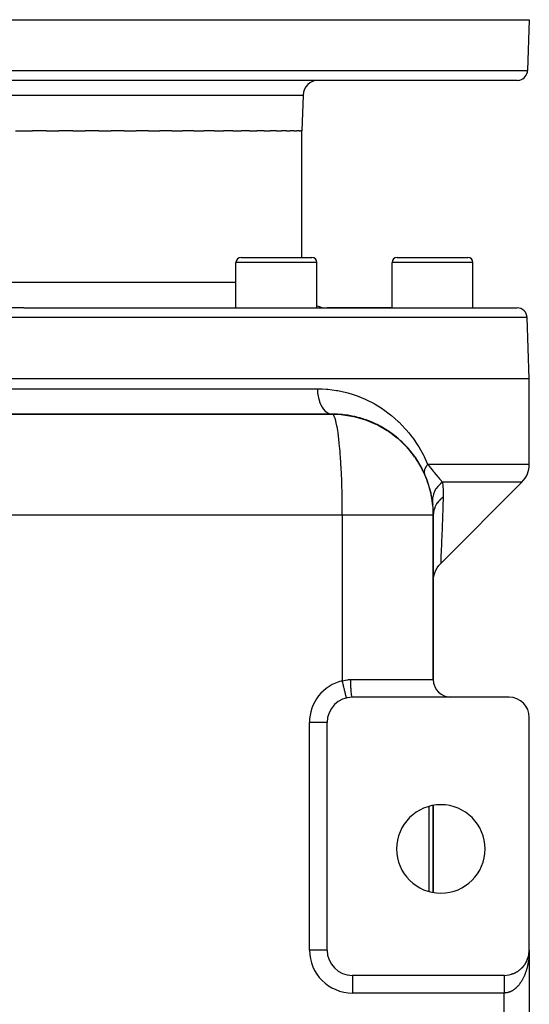
# Model space of a CAD drawing. Extents: x 24 to 1312, y -841 to 283.
# Drawn here: x 546 to 647, y 88 to 283 of the extents above; entities that cross this region are included whole.
import ezdxf

# ---------------------------------------------------------------- set-up
doc = ezdxf.new("R2010")
doc.units = 0
doc.linetypes.add('DASHED', pattern=[11.05, 8.7, -2.35])
doc.layers.get('0').update_dxf_attribs({"linetype": 'CONTINUOUS'})
doc.layers.add('NEVIDI', color=4, linetype='DASHED')

msp = doc.modelspace()

# ---------------------------------------------------------------- linework, layer by layer
at = {"color": 2}
for p, q in [((447, 283), (647, 283)), ((647, 283), (646.648355, 272.930201)), ((647, 283), (646.648355, 272.930201)), ((644.649573, 271), (449.350427, 271)), ((602.248102, 268.104698), (602, 261)), ((602.248102, 268.104698), (602, 261)), ((545.330072, 261), (547, 261)), ((547, 261), (548.66999, 261)), ((551.41049, 261), (548.66999, 261)), ((551.41049, 261), (553.943906, 261)), ((556.659171, 261), (553.943906, 261)), ((556.659171, 261), (559.15385, 261)), ((561.818986, 261), (559.15385, 261)), ((561.818986, 261), (564.251514, 261)), ((566.842195, 261), (564.251514, 261)), ((566.842195, 261), (569.18966, 261)), ((571.682158, 261), (569.18966, 261)), ((571.682158, 261), (573.922634, 261)), ((576.29439, 261), (573.922634, 261)), ((576.29439, 261), (578.406494, 261)), ((580.635823, 261), (578.406494, 261)), ((580.635823, 261), (582.599839, 261)), ((584.666495, 261), (582.599839, 261)), ((584.666495, 261), (586.463831, 261)), ((588.349351, 261), (586.463831, 261)), ((588.349351, 261), (589.962587, 261)), ((591.649579, 261), (589.962587, 261)), ((591.649579, 261), (593.063719, 261)), ((594.537996, 261), (593.063719, 261)), ((594.537996, 261), (595.73855, 261)), ((596.986653, 261), (595.73855, 261)), ((596.986653, 261), (597.962278, 261)), ((598.97315, 261), (597.962278, 261)), ((598.97315, 261), (599.714297, 261)), ((600.479696, 261), (599.714297, 261)), ((600.479696, 261), (600.978295, 261)), ((601.491467, 261), (600.978295, 261)), ((601.491467, 261), (601.742575, 261)), ((602, 261), (601.742575, 261)), ((602, 236), (602, 261)), ((589.961746, 236), (603.961746, 236)), ((620.839804, 236), (634.839804, 236)), ((588.961746, 226), (588.961746, 235)), ((588.961746, 226), (588.961746, 235)), ((604.961746, 226), (604.961746, 235)), ((604.961746, 226), (604.961746, 235)), ((619.839804, 226), (619.839804, 235)), ((619.839804, 226), (619.839804, 235)), ((635.839804, 226), (635.839804, 235)), ((635.839804, 226), (635.839804, 235)), ((547, 226), (449.420268, 226)), ((547, 226), (644.579732, 226)), ((619.839804, 226), (607, 226)), ((647, 212), (646.578513, 224.069799)), ((547, 212), (447, 212)), ((647, 212), (547, 212)), ((647, 195.071068), (647, 212)), ((608, 205), (486, 205)), ((486, 205), (608, 205)), ((608, 205), (609.798674, 204.90627)), ((609.798674, 204.90627), (609.85909, 204.903005)), ((609.85909, 204.903005), (609.91947, 204.899331)), ((609.91947, 204.899331), (609.979811, 204.895249)), ((609.979811, 204.895249), (610.040112, 204.890759)), ((610.040112, 204.890759), (610.100373, 204.885861)), ((610.040112, 204.890759), (612.067412, 204.561694)), ((610.100373, 204.885861), (610.160591, 204.880556)), ((610.100373, 204.885861), (612.185104, 204.542553)), ((610.160591, 204.880556), (610.220765, 204.874843)), ((610.160591, 204.880556), (611.803214, 204.605442)), ((610.220765, 204.874843), (610.280894, 204.868722)), ((610.220765, 204.874843), (611.681975, 204.625407)), ((610.280894, 204.868722), (610.340976, 204.862194)), ((610.280894, 204.868722), (611.588025, 204.640879)), ((610.340976, 204.862194), (610.401011, 204.855258)), ((610.340976, 204.862194), (611.514971, 204.652909)), ((610.401011, 204.855258), (610.437184, 204.850879)), ((610.401011, 204.855258), (611.458269, 204.662247)), ((611.86869, 204.593534), (611.972678, 204.575783)), ((612.067412, 204.561694), (612.185104, 204.542553)), ((612.185104, 204.542553), (612.302463, 204.521826)), ((612.302463, 204.521826), (612.419476, 204.499512)), ((612.302463, 204.521826), (614.406645, 203.922716)), ((612.419476, 204.499512), (612.536135, 204.475616)), ((612.419476, 204.499512), (614.573955, 203.874328)), ((612.536135, 204.475616), (612.652429, 204.450138)), ((612.536135, 204.475616), (614.156523, 203.995457)), ((612.652429, 204.450138), (612.768347, 204.423081)), ((612.652429, 204.450138), (613.974945, 204.049263)), ((612.768347, 204.423081), (612.837863, 204.406053)), ((612.768347, 204.423081), (613.914632, 204.067135)), ((614.406645, 203.922716), (614.573955, 203.874328)), ((614.573955, 203.874328), (614.740091, 203.822533)), ((614.573955, 203.874328), (616.661663, 202.999681)), ((614.740091, 203.822533), (614.905022, 203.767343)), ((614.740091, 203.822533), (616.867111, 202.912535)), ((614.905022, 203.767343), (615.068714, 203.708768)), ((614.905022, 203.767343), (616.456609, 203.088159)), ((615.068714, 203.708768), (615.166651, 203.671877)), ((615.068714, 203.708768), (616.357945, 203.13037)), ((616.616538, 203.018152), (616.633976, 203.010519)), ((616.661663, 202.999681), (616.867111, 202.912535)), ((616.867111, 202.912535), (617.069789, 202.819749)), ((616.867111, 202.912535), (618.891359, 201.749653)), ((617.069789, 202.819749), (617.269627, 202.721355)), ((617.069789, 202.819749), (618.859172, 201.767698)), ((617.269627, 202.721355), (617.388539, 202.659426)), ((617.269627, 202.721355), (618.542389, 201.953948)), ((618.891359, 201.749653), (619.118195, 201.615408)), ((619.118195, 201.615408), (619.339726, 201.473197)), ((619.118195, 201.615408), (621.022097, 200.164414)), ((619.339726, 201.473197), (619.470385, 201.383839)), ((619.339726, 201.473197), (620.67048, 200.432387)), ((621.022097, 200.164414), (621.249072, 199.979859)), ((621.022097, 200.164414), (622.75354, 198.478936)), ((621.249072, 199.979859), (621.381413, 199.86397)), ((621.249072, 199.979859), (622.63133, 198.597901)), ((622.75354, 198.478936), (622.969351, 198.259954)), ((622.75354, 198.478936), (624.284417, 196.573633)), ((622.969351, 198.259954), (623.092936, 198.12262)), ((622.969351, 198.259954), (624.474003, 196.335096)), ((624.284417, 196.573633), (624.474003, 196.335096)), ((624.474003, 196.335096), (624.579521, 196.185681)), ((624.474003, 196.335096), (625.738344, 194.23008)), ((625.738344, 194.23008), (625.819044, 194.081938)), ((625.738344, 194.23008), (626.739823, 191.973385)), ((626.739823, 191.973385), (626.792948, 191.842875)), ((626.739823, 191.973385), (627.458647, 189.597903)), ((645.535534, 191.535534), (629.464478, 175.46448)), ((627.458647, 189.597903), (627.486753, 189.501827)), ((627.458647, 189.597903), (627.878984, 187.141458)), ((627.878984, 187.141458), (627.890097, 187.093806)), ((628, 152.5), (628, 185)), ((628, 185), (628, 152.5)), ((629.110229, 175.072316), (629.464563, 175.466364)), ((629.464563, 175.466364), (629.464488, 175.464666)), ((628.121285, 173.025364), (628.278577, 173.576384)), ((628.278577, 173.576384), (628.497876, 174.10579)), ((628.497876, 174.10579), (628.776303, 174.606634)), ((628.776303, 174.606634), (629.110229, 175.072316)), ((628, 171.930865), (628.028099, 172.459963)), ((628.028099, 172.459963), (628.121285, 173.025364)), ((610.823529, 148.859621), (610.823027, 148.861697)), ((643, 149), (612, 149)), ((647, 99), (647, 145)), ((607, 144), (606.997864, 144)), ((607, 99), (607, 144)), ((628, 110.389249), (628, 127.610753)), ((628, 127.610753), (628, 110.389249)), ((646.696418, 97.28429), (646.731273, 97.382528)), ((646.737041, 97.39986), (646.731273, 97.382528)), ((646.76238, 97.476932), (646.793772, 97.578535)), ((646.798253, 97.594024), (646.793772, 97.578535)), ((646.820418, 97.672006), (646.848186, 97.776997)), ((646.851511, 97.790519), (646.848186, 97.776997)), ((646.870503, 97.869423), (646.894403, 97.977576)), ((646.894403, 97.977576), (646.890716, 97.958519)), ((646.894403, 97.977576), (646.929939, 98.164504)), ((646.896741, 97.989094), (646.894403, 97.977576)), ((646.912499, 98.068681), (646.932317, 98.179928)), ((646.932317, 98.179928), (646.929939, 98.164504)), ((646.932317, 98.179928), (646.960524, 98.372028)), ((646.933828, 98.189234), (646.932317, 98.179928)), ((646.946307, 98.269217), (646.954268, 98.327767)), ((646.960524, 98.372028), (646.959254, 98.360346)), ((646.960524, 98.372028), (646.978803, 98.544129)), ((646.961872, 98.383702), (646.960524, 98.372028)), ((646.961872, 98.383702), (646.978609, 98.544126)), ((646.962734, 98.390679), (646.961872, 98.383702)), ((646.971958, 98.471197), (646.978839, 98.54413)), ((646.979456, 98.550268), (646.981857, 98.572874)), ((646.97949, 98.551033), (646.983029, 98.588541)), ((646.979616, 98.553783), (646.982425, 98.580709)), ((646.981857, 98.572874), (646.981324, 98.565036)), ((646.981857, 98.572874), (646.993161, 98.748695)), ((646.982425, 98.580709), (646.981857, 98.572874)), ((646.982425, 98.580709), (646.992881, 98.745619)), ((646.983029, 98.588541), (646.982425, 98.580709)), ((646.983029, 98.588541), (646.992688, 98.743471)), ((646.98343, 98.593277), (646.983029, 98.588541)), ((646.989363, 98.674027), (646.99403, 98.761751)), ((646.994874, 98.766565), (646.994785, 98.762631)), ((646.994972, 98.770499), (646.994874, 98.766565)), ((646.99508, 98.774432), (646.994972, 98.770499)), ((646.995196, 98.778364), (646.99508, 98.774432)), ((646.995321, 98.782297), (646.995196, 98.778364)), ((646.995456, 98.786229), (646.995321, 98.782297)), ((646.995599, 98.790161), (646.995456, 98.786229)), ((646.995751, 98.794092), (646.995599, 98.790161)), ((646.995858, 98.796514), (646.995751, 98.794092)), ((647, 99), (647, 98.862171)), ((647, 99), (647, -11)), ((647, 99), (647, -11)), ((647, 98.862171), (647, 99)), ((645.490167, 95.419674), (645.552652, 95.480761)), ((645.57673, 95.506148), (645.552652, 95.480761)), ((645.633013, 95.56471), (645.69345, 95.628923)), ((645.715996, 95.654649), (645.69345, 95.628923)), ((645.769736, 95.715325), (645.828198, 95.782855)), ((645.849101, 95.808696), (645.828198, 95.782855)), ((645.900437, 95.871647), (645.956652, 95.942294)), ((645.975825, 95.968034), (645.956652, 95.942294)), ((646.02456, 96.033029), (646.078569, 96.106981)), ((646.095999, 96.132459), (646.078569, 96.106981)), ((646.141864, 96.199114), (646.193707, 96.276652)), ((646.209297, 96.301516), (646.193707, 96.276652)), ((646.252528, 96.37017), (646.301848, 96.451021)), ((646.315659, 96.475107), (646.301848, 96.451021)), ((646.356092, 96.545522), (646.402809, 96.62978)), ((646.414866, 96.652884), (646.402809, 96.62978)), ((646.457982, 96.736018), (646.496408, 96.812621)), ((646.506754, 96.834551), (646.496408, 96.812621)), ((646.541342, 96.908061), (646.582465, 96.999236)), ((646.59117, 97.019809), (646.582465, 96.999236)), ((646.622716, 97.094615), (646.6608, 97.189315)), ((646.667975, 97.208349), (646.6608, 97.189315)), ((642, 94), (612, 94)), ((643.518126, 94.236042), (643.494571, 94.227425)), ((643.595233, 94.261305), (643.685364, 94.291441)), ((643.710776, 94.301783), (643.685364, 94.291441)), ((643.786523, 94.33006), (643.873689, 94.36319)), ((643.900576, 94.375304), (643.873689, 94.36319)), ((643.975244, 94.406699), (644.059236, 94.442594)), ((644.087265, 94.456507), (644.059236, 94.442594)), ((644.160774, 94.491003), (644.24169, 94.529553)), ((644.264411, 94.54193), (644.24169, 94.529553)), ((644.342346, 94.582601), (644.420736, 94.623959)), ((644.449957, 94.641364), (644.420736, 94.623959)), ((644.520271, 94.68164), (644.596059, 94.725686)), ((644.62536, 94.744711), (644.596059, 94.725686)), ((644.69398, 94.787819), (644.767349, 94.834589)), ((644.796443, 94.855135), (644.767349, 94.834589)), ((644.863128, 94.900915), (644.934293, 94.950517)), ((644.962824, 94.972386), (644.934293, 94.950517)), ((645.027661, 95.020896), (645.09659, 95.07329)), ((645.124327, 95.096337), (645.09659, 95.07329)), ((645.187337, 95.147614), (645.253941, 95.202727)), ((645.280649, 95.22676), (645.253941, 95.202727)), ((645.341422, 95.28047), (645.406056, 95.338622)), ((645.431534, 95.363439), (645.406056, 95.338622))]:
    msp.add_line(p, q, dxfattribs=at)
for centre, radius, start, end in [((644.649573, 273), 2, 284.666667, 358), ((605.246274, 268), 3, 90, 178), ((644.649573, 273), 2, 270, 284.615385), ((589.961746, 235), 1, 90, 180), ((603.961746, 235), 1, 0, 90), ((620.839804, 235), 1, 90, 180), ((634.839804, 235), 1, 0, 90), ((607, 231), 5, 245.885888, 270), ((644.579732, 224), 2, 2, 90), ((608, 185), 20, 84.149712, 90), ((608, 185), 20, 78.787858, 83.000562), ((608, 185), 20, 76.095652, 82.73423), ((608, 185), 20, 76.572746, 77.538742), ((608, 185), 20, 71.789865, 76.571984), ((608, 185), 20, 71.805024, 74.441658), ((608, 185), 20, 69.848404, 71.804329), ((608, 185), 20, 64.790597, 70.307921), ((608, 185), 20, 68.728551, 68.968052), ((608, 185), 20, 65.558789, 68.384151), ((608, 185), 20, 57.805736, 65.501816), ((608, 185), 20, 57.79138, 63.077019), ((608, 185), 20, 55.512799, 57.804478), ((608, 185), 20, 50.791735, 55.84623), ((608, 185), 20, 55.285556, 55.364747), ((608, 185), 20, 51.702321, 54.568672), ((608, 185), 20, 41.219078, 51.606151), ((608, 185), 20, 43.792822, 48.615461), ((608, 185), 20, 36.792994, 41.384427), ((608, 185), 20, 37.558585, 40.702535), ((608, 185), 20, 34.649703, 37.47064), ((608, 185), 20, 31.867005, 34.490004), ((608, 185), 20, 0, 34.153837), ((608, 185), 20, 23.756011, 31.16218), ((642, 195.071068), 5, 315, 360), ((612, 144), 5, 90, 180), ((614, 144), 5, 95.165155, 95.231092), ((624, 153), 4, 274.850755, 275.23031), ((643, 145), 4, 0, 90), ((629.5, 119), 8.75, 0, 180), ((629.5, 119), 8.75, 180, 360), ((612, 99), 5, 180, 270), ((642, 99), 5, 270, 360)]:
    msp.add_arc(centre, radius, start, end, dxfattribs=at)
at = {"layer": 'NEVIDI', "color": 7, "linetype": 'CONTINUOUS'}
for p, q in [((447.351645, 272.930201), (646.648355, 272.930201)), ((491.751898, 268.104698), (602.248102, 268.104698)), ((604.961746, 235), (588.961746, 235)), ((635.839804, 235), (619.839804, 235)), ((547, 231), (505.038254, 231)), ((588.961746, 231), (547, 231)), ((547, 224.069799), (447.421487, 224.069799)), ((646.578513, 224.069799), (547, 224.069799)), ((488.904762, 210), (547, 210)), ((547, 210), (605.095238, 210)), ((605.095238, 210), (605.984979, 209.982612)), ((605.095238, 210), (605.09525, 209.985596)), ((605.09525, 209.985596), (605.114933, 209.418739)), ((605.114933, 209.418739), (605.121375, 209.330766)), ((605.121375, 209.330766), (605.122323, 209.318788)), ((605.122323, 209.318788), (605.185755, 208.761531)), ((605.185755, 208.761531), (605.199316, 208.673575)), ((605.199316, 208.673575), (605.200827, 208.664158)), ((605.200827, 208.664158), (605.306826, 208.126649)), ((605.984979, 209.982612), (606.847805, 209.932285)), ((606.847805, 209.932285), (607.110232, 209.910411)), ((607.110232, 209.910411), (608.859508, 209.68563)), ((608.859508, 209.68563), (609.115567, 209.641078)), ((609.115567, 209.641078), (610.816712, 209.26753)), ((610.816712, 209.26753), (611.06584, 209.201255)), ((611.06584, 209.201255), (612.122661, 208.886247)), ((612.122661, 208.886247), (612.718537, 208.683966)), ((612.718537, 208.683966), (612.95832, 208.597402)), ((612.95832, 208.597402), (614.541517, 207.94828)), ((605.306826, 208.126649), (605.327657, 208.040255)), ((605.327657, 208.040255), (605.329358, 208.033398)), ((605.329358, 208.033398), (605.476059, 207.525042)), ((605.476059, 207.525042), (605.504097, 207.44218)), ((605.504097, 207.44218), (605.505551, 207.437982)), ((605.505551, 207.437982), (605.690403, 206.967654)), ((605.690403, 206.967654), (605.725529, 206.889983)), ((605.725529, 206.889983), (605.726366, 206.888171)), ((605.726366, 206.888171), (605.946024, 206.464465)), ((605.946024, 206.464465), (605.987825, 206.393947)), ((614.541517, 207.94828), (614.770917, 207.842663)), ((614.770917, 207.842663), (616.282586, 207.068497)), ((616.282586, 207.068497), (616.501723, 206.944478)), ((616.501723, 206.944478), (617.861035, 206.102924)), ((605.987825, 206.393947), (606.238356, 206.024459)), ((606.238356, 206.024459), (606.285248, 205.96417)), ((606.285248, 205.96417), (606.286333, 205.962805)), ((606.286333, 205.962805), (606.562153, 205.655525)), ((606.562153, 205.655525), (606.613316, 205.606523)), ((606.613316, 205.606523), (606.615679, 205.604316)), ((606.615679, 205.604316), (606.911671, 205.36421)), ((606.911671, 205.36421), (606.966168, 205.327398)), ((606.966168, 205.327398), (606.969937, 205.324932)), ((606.969937, 205.324932), (607.280505, 205.15581)), ((607.280505, 205.15581), (607.337486, 205.131786)), ((607.337486, 205.131786), (607.342733, 205.12968)), ((607.342733, 205.12968), (607.662337, 205.033897)), ((607.662337, 205.033897), (607.72052, 205.023197)), ((607.72052, 205.023197), (607.727356, 205.022074)), ((607.727356, 205.022074), (608, 205)), ((608.097295, 204.976321), (608, 205)), ((608.243705, 204.850964), (608.097295, 204.976321)), ((608.251737, 204.840939), (608.243705, 204.850964)), ((608.339924, 204.709012), (608.251737, 204.840939)), ((608.483802, 204.406019), (608.339924, 204.709012)), ((617.861035, 206.102924), (617.945152, 206.046563)), ((617.945152, 206.046563), (618.154278, 205.90417)), ((618.154278, 205.90417), (619.531394, 204.880675)), ((619.531394, 204.880675), (619.730714, 204.719341)), ((619.730714, 204.719341), (621.042303, 203.564048)), ((608.499471, 204.366283), (608.483802, 204.406019)), ((608.577564, 204.147896), (608.499471, 204.366283)), ((608.716668, 203.67187), (608.577564, 204.147896)), ((608.739242, 203.583653), (608.716668, 203.67187)), ((608.8066, 203.301356), (608.739242, 203.583653)), ((608.938852, 202.659436), (608.8066, 203.301356)), ((608.967275, 202.50537), (608.938852, 202.659436)), ((621.042303, 203.564048), (621.231415, 203.382988)), ((621.231415, 203.382988), (622.461149, 202.103041)), ((609.023626, 202.181936), (608.967275, 202.50537)), ((609.147035, 201.383859), (609.023626, 202.181936)), ((609.17991, 201.148718), (609.147035, 201.383859)), ((609.225385, 200.806424), (609.17991, 201.148718)), ((609.338138, 199.863999), (609.225385, 200.806424)), ((622.461149, 202.103041), (622.636217, 201.904927)), ((622.636217, 201.904927), (623.164868, 201.279538)), ((623.164868, 201.279538), (623.771764, 200.506168)), ((609.37378, 199.53522), (609.338138, 199.863999)), ((609.408829, 199.195774), (609.37378, 199.53522)), ((609.509297, 198.12257), (609.408829, 199.195774)), ((623.771764, 200.506168), (623.932312, 200.290588)), ((623.932312, 200.290588), (624.973061, 198.761357)), ((624.973061, 198.761357), (625.119871, 198.524611)), ((609.545803, 197.690509), (609.509297, 198.12257)), ((609.571326, 197.373094), (609.545803, 197.690509)), ((609.657953, 196.185652), (609.571326, 197.373094)), ((625.119871, 198.524611), (626.060505, 196.849259)), ((626.060505, 196.849259), (626.192169, 196.588742)), ((609.693242, 195.643912), (609.657953, 196.185652)), ((609.71037, 195.366452), (609.693242, 195.643912)), ((609.781901, 194.081977), (609.71037, 195.366452)), ((626.192169, 196.588742), (626.887362, 195.071068)), ((626.645077, 194.74696), (626.626251, 194.718694)), ((626.673285, 194.788306), (626.645077, 194.74696)), ((626.690259, 194.81264), (626.673285, 194.788306)), ((626.758467, 194.906731), (626.690259, 194.81264)), ((626.77987, 194.93515), (626.758467, 194.906731)), ((626.887362, 195.071067), (626.77987, 194.93515)), ((626.887362, 195.071068), (647, 195.071068)), ((626.887362, 195.071068), (627.309591, 194.559701)), ((609.813749, 193.427981), (609.781901, 194.081977)), ((609.823967, 193.204511), (609.813749, 193.427981)), ((609.879292, 191.842965), (609.823967, 193.204511)), ((626.212048, 193.647094), (626.208085, 193.508829)), ((626.208085, 193.508829), (626.208821, 193.484762)), ((626.208821, 193.484762), (626.209799, 193.464229)), ((626.209799, 193.464229), (626.22108, 193.351933)), ((626.214192, 193.672098), (626.212048, 193.647094)), ((626.218096, 193.708801), (626.214192, 193.672098)), ((626.220822, 193.730504), (626.218096, 193.708801)), ((626.234359, 193.815274), (626.220822, 193.730504)), ((626.22108, 193.351933), (626.224687, 193.328908)), ((626.224687, 193.328908), (626.239774, 193.253561)), ((626.239372, 193.841084), (626.234359, 193.815274)), ((626.269258, 193.965917), (626.239372, 193.841084)), ((626.239774, 193.253561), (626.244444, 193.234396)), ((626.244444, 193.234396), (626.253116, 193.202084)), ((626.253116, 193.202084), (626.25959, 193.180144)), ((626.25959, 193.180144), (626.30408, 193.05983)), ((626.275662, 193.98859), (626.269258, 193.965917)), ((626.283525, 194.015112), (626.275662, 193.98859)), ((626.335792, 194.166331), (626.283525, 194.015112)), ((626.30408, 193.05983), (626.305384, 193.056855)), ((626.346471, 194.193455), (626.335792, 194.166331)), ((626.362806, 194.233171), (626.346471, 194.193455)), ((626.372826, 194.256599), (626.362806, 194.233171)), ((626.414501, 194.347769), (626.372826, 194.256599)), ((626.427953, 194.375383), (626.414501, 194.347769)), ((626.497898, 194.508152), (626.427953, 194.375383)), ((626.511447, 194.532129), (626.497898, 194.508152)), ((626.52762, 194.560129), (626.511447, 194.532129)), ((626.626251, 194.718694), (626.52762, 194.560129)), ((627.309591, 194.559701), (627.347836, 194.512692)), ((627.347836, 194.512692), (627.449284, 194.387526)), ((627.449284, 194.387526), (627.739874, 194.025779)), ((627.739874, 194.025779), (627.775509, 193.981157)), ((627.775509, 193.981157), (627.986039, 193.716852)), ((627.986039, 193.716852), (628.092817, 193.582575)), ((628.092817, 193.582575), (628.143693, 193.518605)), ((628.143693, 193.518605), (628.177373, 193.476272)), ((628.177373, 193.476272), (628.50075, 193.071588)), ((628.50075, 193.071588), (628.525986, 193.040234)), ((628.525986, 193.040234), (628.557955, 193.00058)), ((628.557955, 193.00058), (628.886593, 192.598938)), ((609.905404, 191.078114), (609.879292, 191.842965)), ((609.910343, 190.921066), (609.905404, 191.078114)), ((609.948672, 189.501905), (609.910343, 190.921066)), ((628.886593, 192.598938), (628.916485, 192.563077)), ((628.916485, 192.563077), (628.999764, 192.463869)), ((629.361619, 191.1558), (628.968546, 190.76581)), ((628.999764, 192.463869), (629.227911, 192.197997)), ((629.227911, 192.197997), (629.25634, 192.165547)), ((629.25634, 192.165547), (629.490396, 191.905118)), ((629.382362, 191.174083), (629.361619, 191.1558)), ((629.424097, 191.210259), (629.382362, 191.174083)), ((629.84674, 191.535531), (629.424097, 191.210259)), ((629.490396, 191.905118), (629.555602, 191.834898)), ((629.555602, 191.834898), (629.58324, 191.805467)), ((629.58324, 191.805467), (629.84674, 191.535534)), ((645.535534, 191.535534), (629.84674, 191.535534)), ((629.84674, 191.535531), (629.849601, 191.502606)), ((629.849601, 191.502606), (629.900088, 190.804612)), ((609.96675, 188.631479), (609.948672, 189.501905)), ((628.01258, 189.100648), (627.888687, 188.590452)), ((628.02041, 189.125605), (628.01258, 189.100648)), ((628.036497, 189.175272), (628.02041, 189.125605)), ((628.233991, 189.667914), (628.036497, 189.175272)), ((628.245405, 189.691805), (628.233991, 189.667914)), ((628.268657, 189.739357), (628.245405, 189.691805)), ((628.536585, 190.205883), (628.268657, 189.739357)), ((628.551261, 190.228097), (628.536585, 190.205883)), ((628.581251, 190.272641), (628.551261, 190.228097)), ((628.914586, 190.704747), (628.581251, 190.272641)), ((628.932518, 190.725274), (628.914586, 190.704747)), ((628.968546, 190.76581), (628.932518, 190.725274)), ((629.900088, 190.804612), (629.903842, 190.738909)), ((629.903842, 190.738909), (629.907111, 190.679072)), ((629.907111, 190.679072), (629.933195, 190.039123)), ((629.94291, 189.205668), (629.930932, 188.535534)), ((629.933195, 190.039123), (629.934962, 189.973154)), ((629.934962, 189.973154), (629.943137, 189.271702)), ((629.943137, 189.271702), (629.94291, 189.205668)), ((609.96825, 188.549234), (609.96675, 188.631479)), ((609.989013, 187.093777), (609.96825, 188.549234)), ((609.996833, 186.127119), (609.989013, 187.093777)), ((627.82696, 187.943765), (627.826651, 187.918007)), ((627.826651, 187.918007), (627.855477, 187.400005)), ((627.828067, 187.995182), (627.82696, 187.943765)), ((627.875925, 188.51399), (627.828067, 187.995182)), ((627.879992, 188.539346), (627.875925, 188.51399)), ((627.888687, 188.590452), (627.879992, 188.539346)), ((628.508583, 186.967914), (628.372667, 186.69652)), ((628.519662, 186.988073), (628.508583, 186.967914)), ((628.594923, 187.11869), (628.519662, 186.988073)), ((628.664393, 187.23067), (628.594923, 187.11869)), ((628.793769, 187.421238), (628.664393, 187.23067)), ((628.807383, 187.440108), (628.793769, 187.421238)), ((628.947061, 187.62264), (628.807383, 187.440108)), ((629.032396, 187.725333), (628.947061, 187.62264)), ((629.135621, 187.841847), (629.032396, 187.725333)), ((629.151581, 187.859169), (629.135621, 187.841847)), ((629.370642, 188.080392), (629.151581, 187.859169)), ((629.470494, 188.172104), (629.370642, 188.080392)), ((629.529722, 188.224105), (629.470494, 188.172104)), ((629.547819, 188.239654), (629.529722, 188.224105)), ((629.858131, 188.483851), (629.547819, 188.239654)), ((629.930928, 188.535532), (629.858131, 188.483851)), ((629.930928, 188.535532), (629.874779, 186.757997)), ((610, 185), (484, 185)), ((609.996852, 186.123848), (609.996833, 186.127119)), ((610, 185), (609.996852, 186.123848)), ((610, 185), (610, 152.261356)), ((610.359458, 185), (610, 185)), ((610.469917, 185), (610.359458, 185)), ((611.014439, 185), (610.469917, 185)), ((611.139699, 185), (611.014439, 185)), ((611.250008, 185), (611.139699, 185)), ((611.917739, 185), (611.250008, 185)), ((612.02758, 185), (611.917739, 185)), ((612.692216, 185), (612.02758, 185)), ((612.801421, 185), (612.692216, 185)), ((613.268292, 185), (612.801421, 185)), ((613.461679, 185), (613.268292, 185)), ((613.570022, 185), (613.461679, 185)), ((614.224728, 185), (613.570022, 185)), ((614.331859, 185), (614.224728, 185)), ((614.979539, 185), (614.331859, 185)), ((615.085595, 185), (614.979539, 185)), ((615.470299, 185), (615.085595, 185)), ((615.725107, 185), (615.470299, 185)), ((615.82975, 185), (615.725107, 185)), ((616.460061, 185), (615.82975, 185)), ((616.562883, 185), (616.460061, 185)), ((617.182699, 185), (616.562883, 185)), ((617.283686, 185), (617.182699, 185)), ((617.58522, 185), (617.283686, 185)), ((617.891801, 185), (617.58522, 185)), ((617.990793, 185), (617.891801, 185)), ((618.58611, 185), (617.990793, 185)), ((618.682855, 185), (618.58611, 185)), ((619.264049, 185), (618.682855, 185)), ((619.358632, 185), (619.264049, 185)), ((619.579419, 185), (619.358632, 185)), ((619.924742, 185), (619.579419, 185)), ((620.016745, 185), (619.924742, 185)), ((620.566872, 185), (620.016745, 185)), ((620.655958, 185), (620.566872, 185)), ((621.18887, 185), (620.655958, 185)), ((621.275203, 185), (621.18887, 185)), ((621.421398, 185), (621.275203, 185)), ((621.789941, 185), (621.421398, 185)), ((621.873237, 185), (621.789941, 185)), ((622.368834, 185), (621.873237, 185)), ((622.448901, 185), (622.368834, 185)), ((622.924364, 185), (622.448901, 185)), ((623.001053, 185), (622.924364, 185)), ((623.081702, 185), (623.001053, 185)), ((623.455619, 185), (623.081702, 185)), ((623.528783, 185), (623.455619, 185)), ((623.961571, 185), (623.528783, 185)), ((624.031069, 185), (623.961571, 185)), ((624.441183, 185), (624.031069, 185)), ((624.506858, 185), (624.441183, 185)), ((624.533894, 185), (624.506858, 185)), ((624.893649, 185), (624.533894, 185)), ((624.955422, 185), (624.893649, 185)), ((625.318089, 185), (624.955422, 185)), ((625.375845, 185), (625.318089, 185)), ((625.713632, 185), (625.375845, 185)), ((625.754834, 185), (625.713632, 185)), ((625.767276, 185), (625.754834, 185)), ((626.079694, 185), (625.767276, 185)), ((626.129064, 185), (626.079694, 185)), ((626.415457, 185), (626.129064, 185)), ((626.460491, 185), (626.415457, 185)), ((626.720343, 185), (626.460491, 185)), ((626.72529, 185), (626.720343, 185)), ((626.760911, 185), (626.72529, 185)), ((626.993688, 185), (626.760911, 185)), ((627.029805, 185), (626.993688, 185)), ((627.235092, 185), (627.029805, 185)), ((627.266643, 185), (627.235092, 185)), ((627.4297, 185), (627.266643, 185)), ((627.444055, 185), (627.4297, 185)), ((627.470967, 185), (627.444055, 185)), ((627.620168, 185), (627.470967, 185)), ((627.642421, 185), (627.620168, 185)), ((627.763131, 185), (627.642421, 185)), ((627.780667, 185), (627.763131, 185)), ((627.856841, 185), (627.780667, 185)), ((627.87266, 185), (627.856841, 185)), ((627.885442, 185), (627.87266, 185)), ((627.948541, 185), (627.885442, 185)), ((627.956554, 185), (627.948541, 185)), ((627.990643, 185), (627.956554, 185)), ((627.993867, 185), (627.990643, 185)), ((628, 185), (627.993867, 185)), ((628.022223, 185.42146), (628, 185.000001)), ((628.028227, 185.47491), (628.022223, 185.42146)), ((628.030928, 185.497069), (628.028227, 185.47491)), ((628.037698, 185.548655), (628.030928, 185.497069)), ((628.123249, 185.98823), (628.037698, 185.548655)), ((628.128357, 186.008242), (628.123249, 185.98823)), ((628.128832, 186.010081), (628.128357, 186.008242)), ((628.162564, 186.132672), (628.128832, 186.010081)), ((628.284148, 186.488145), (628.162564, 186.132672)), ((628.292473, 186.509143), (628.284148, 186.488145)), ((628.320456, 186.577424), (628.292473, 186.509143)), ((628.372667, 186.69652), (628.320456, 186.577424)), ((629.859914, 186.297653), (629.804863, 184.628687)), ((629.869431, 186.591908), (629.859914, 186.297653)), ((629.874779, 186.757997), (629.869431, 186.591908)), ((629.799695, 184.474839), (629.740744, 182.754684)), ((629.804863, 184.628687), (629.799695, 184.474839)), ((629.732773, 182.527026), (629.674376, 180.89277)), ((629.737692, 182.667375), (629.732773, 182.527026)), ((629.740744, 182.754684), (629.737692, 182.667375)), ((629.612276, 179.216726), (629.565658, 177.997192)), ((629.616385, 179.325761), (629.612276, 179.216726)), ((629.642129, 180.014834), (629.616385, 179.325761)), ((629.669805, 180.767275), (629.642129, 180.014834)), ((629.674376, 180.89277), (629.669805, 180.767275)), ((629.562182, 177.907586), (629.523837, 176.932933)), ((629.564827, 177.975749), (629.562182, 177.907586)), ((629.565658, 177.997192), (629.564827, 177.975749)), ((629.471404, 175.630643), (629.464563, 175.466364)), ((629.472426, 175.655511), (629.471404, 175.630643)), ((629.475794, 175.737721), (629.472426, 175.655511)), ((629.490504, 176.100579), (629.475794, 175.737721)), ((629.492411, 176.147985), (629.490504, 176.100579)), ((629.50916, 176.565684), (629.492411, 176.147985)), ((629.521085, 176.863932), (629.50916, 176.565684)), ((629.523837, 176.932933), (629.521085, 176.863932)), ((610, 152.261356), (610.054663, 152.276893)), ((610.048635, 152.060462), (610, 152.261356)), ((610.095732, 151.865918), (610.048635, 152.060462)), ((610.054663, 152.276893), (610.54747, 152.392907)), ((610.54747, 152.392907), (610.620761, 152.4065)), ((610.620761, 152.4065), (611.014432, 152.463558)), ((611.014432, 152.463558), (611.117874, 152.474131)), ((611.117874, 152.474131), (611.191857, 152.480576)), ((611.191857, 152.480576), (611.674419, 152.5)), ((611.674419, 152.5), (628, 152.5)), ((611.676466, 152.108059), (611.674419, 152.5)), ((611.676626, 152.093124), (611.676466, 152.108059)), ((611.677349, 152.031507), (611.676626, 152.093124)), ((611.684218, 151.64775), (611.677349, 152.031507)), ((610.099255, 151.851366), (610.095732, 151.865918)), ((610.158238, 151.607725), (610.099255, 151.851366)), ((610.203962, 151.418856), (610.158238, 151.607725)), ((610.207391, 151.404692), (610.203962, 151.418856)), ((610.264993, 151.166753), (610.207391, 151.404692)), ((610.308583, 150.986699), (610.264993, 151.166753)), ((610.31187, 150.973122), (610.308583, 150.986699)), ((610.366979, 150.745482), (610.31187, 150.973122)), ((610.407644, 150.577508), (610.366979, 150.745482)), ((610.410719, 150.564806), (610.407644, 150.577508)), ((610.46236, 150.351494), (610.410719, 150.564806)), ((610.499468, 150.198214), (610.46236, 150.351494)), ((610.502287, 150.186571), (610.499468, 150.198214)), ((610.54942, 149.991879), (610.502287, 150.186571)), ((610.582323, 149.855966), (610.54942, 149.991879)), ((611.684562, 151.633172), (611.684218, 151.64775)), ((611.686086, 151.571447), (611.684562, 151.633172)), ((611.697608, 151.20276), (611.686086, 151.571447)), ((611.69814, 151.188517), (611.697608, 151.20276)), ((611.700473, 151.128099), (611.69814, 151.188517)), ((611.716414, 150.780588), (611.700473, 151.128099)), ((611.717104, 150.76751), (611.716414, 150.780588)), ((611.72025, 150.709443), (611.717104, 150.76751)), ((611.740272, 150.389475), (611.72025, 150.709443)), ((611.741135, 150.377255), (611.740272, 150.389475)), ((611.745063, 150.323013), (611.741135, 150.377255)), ((611.768792, 150.035784), (611.745063, 150.323013)), ((611.769779, 150.025126), (611.768792, 150.035784)), ((611.774464, 149.975764), (611.769779, 150.025126)), ((611.801421, 149.726381), (611.774464, 149.975764)), ((610.584819, 149.845656), (610.582323, 149.855966)), ((610.626591, 149.67311), (610.584819, 149.845656)), ((610.654775, 149.556691), (610.626591, 149.67311)), ((610.656959, 149.54767), (610.654775, 149.556691)), ((610.692485, 149.400925), (610.656959, 149.54767)), ((610.715561, 149.305605), (610.692485, 149.400925)), ((610.717306, 149.298396), (610.715561, 149.305605)), ((610.745915, 149.180223), (610.717306, 149.298396)), ((610.76353, 149.107461), (610.745915, 149.180223)), ((610.764874, 149.101906), (610.76353, 149.107461)), ((610.78592, 149.014975), (610.764874, 149.101906)), ((610.797874, 148.965597), (610.78592, 149.014975)), ((610.798743, 148.962007), (610.797874, 148.965597)), ((610.811772, 148.908185), (610.798743, 148.962007)), ((610.817945, 148.882687), (610.811772, 148.908185)), ((610.818349, 148.881019), (610.817945, 148.882687)), ((610.823027, 148.861697), (610.818349, 148.881019)), ((611.802536, 149.717203), (611.801421, 149.726381)), ((611.807925, 149.673947), (611.802536, 149.717203)), ((611.837623, 149.466348), (611.807925, 149.673947)), ((611.83884, 149.45886), (611.837623, 149.466348)), ((611.844842, 149.422995), (611.83884, 149.45886)), ((611.876704, 149.260675), (611.844842, 149.422995)), ((611.878005, 149.254989), (611.876704, 149.260675)), ((611.884552, 149.227422), (611.878005, 149.254989)), ((611.918008, 149.112801), (611.884552, 149.227422)), ((611.919364, 149.109043), (611.918008, 149.112801)), ((611.92634, 149.09075), (611.919364, 149.109043)), ((611.960757, 149.025517), (611.92634, 149.09075)), ((611.962148, 149.023734), (611.960757, 149.025517)), ((611.969454, 149.015438), (611.962148, 149.023734)), ((612, 149), (611.969454, 149.015438)), ((624.280764, 148.980511), (624.272343, 148.981663)), ((603.5, 99), (603.5, 144)), ((606.997864, 144), (603.5, 144)), ((627.184649, 110.58001), (627.184649, 127.41999)), ((607, 99), (603.5, 99)), ((646.920011, 97.485629), (646.896715, 97.28124)), ((646.933812, 97.621479), (646.920011, 97.485629)), ((646.952199, 97.827379), (646.933812, 97.621479)), ((646.960243, 97.930133), (646.952199, 97.827379)), ((646.962739, 97.964129), (646.960243, 97.930133)), ((646.976176, 98.171106), (646.962739, 97.964129)), ((646.983433, 98.308516), (646.976176, 98.171106)), ((646.991899, 98.516239), (646.983433, 98.308516)), ((646.995857, 98.653941), (646.991899, 98.516239)), ((646.999343, 98.862171), (646.996705, 98.704586)), ((647, 99), (646.999343, 98.862171)), ((646.558491, 95.507693), (646.506772, 95.318799)), ((646.591177, 95.633715), (646.558491, 95.507693)), ((646.638293, 95.82588), (646.591177, 95.633715)), ((646.645938, 95.858363), (646.638293, 95.82588)), ((646.667994, 95.954321), (646.645938, 95.858363)), ((646.710478, 96.149625), (646.667994, 95.954321)), ((646.737062, 96.279926), (646.710478, 96.149625)), ((646.774848, 96.478074), (646.737062, 96.279926)), ((646.798259, 96.609929), (646.774848, 96.478074)), ((646.831212, 96.810149), (646.798259, 96.609929)), ((646.841587, 96.877392), (646.831212, 96.810149)), ((646.851524, 96.944003), (646.841587, 96.877392)), ((646.87966, 97.146372), (646.851524, 96.944003)), ((646.896715, 97.28124), (646.87966, 97.146372)), ((612, 94), (612, 90.5)), ((642, 93.999998), (642, 93.998808)), ((642, 93.998808), (642, 93.996537)), ((642, 93.996537), (642, 93.991553)), ((642, 93.991553), (642, 93.986492)), ((642, 93.986492), (642, 93.977723)), ((642, 93.977723), (642, 93.972173)), ((642, 93.972173), (642, 93.969875)), ((642, 93.969875), (642, 93.957346)), ((642, 93.957346), (642, 93.946741)), ((642, 93.946741), (642, 93.930458)), ((642, 93.930458), (642, 93.917108)), ((642, 93.917108), (642, 93.89711)), ((642, 93.89711), (642, 93.889134)), ((642, 93.889134), (642, 93.88103)), ((642, 93.88103), (642, 93.857387)), ((642, 93.857387), (642, 93.838642)), ((642, 93.838642), (642, 93.811356)), ((642, 93.811356), (642, 93.78992)), ((642, 93.78992), (642, 93.759098)), ((642, 93.759098), (642, 93.752121)), ((642, 93.752121), (642, 93.735068)), ((642, 93.735068), (642, 93.700675)), ((642, 93.700675), (642, 93.674016)), ((642, 93.674016), (642, 93.636218)), ((642, 93.636218), (642, 93.607108)), ((642, 93.607108), (642, 93.565855)), ((642, 93.565855), (642, 93.563438)), ((642, 93.563438), (642, 93.534289)), ((642, 93.534289), (642, 93.489739)), ((642, 93.489739), (642, 93.455761)), ((645.849116, 93.57482), (645.796794, 93.469301)), ((645.926223, 93.736919), (645.849116, 93.57482)), ((645.975793, 93.845583), (645.926223, 93.736919)), ((646.037143, 93.985295), (645.975793, 93.845583)), ((646.048994, 94.012986), (646.037143, 93.985295)), ((646.095951, 94.125068), (646.048994, 94.012986)), ((646.165014, 94.297228), (646.095951, 94.125068)), ((646.209302, 94.412603), (646.165014, 94.297228)), ((646.274144, 94.589278), (646.209302, 94.412603)), ((646.31566, 94.707698), (646.274144, 94.589278)), ((646.376164, 94.888541), (646.31566, 94.707698)), ((646.414869, 95.009916), (646.376344, 94.889095)), ((646.471052, 95.195001), (646.414869, 95.009916)), ((646.506772, 95.318799), (646.471052, 95.195001)), ((642, 93.455761), (642, 93.407972)), ((642, 93.407972), (642, 93.371676)), ((642, 93.371676), (642, 93.326052)), ((642, 93.326052), (642, 93.320731)), ((642, 93.320731), (642, 93.282155)), ((642, 93.282155), (642, 93.228239)), ((642, 93.228239), (642, 93.187477)), ((642, 93.187477), (642, 93.130615)), ((642, 93.130615), (642, 93.087705)), ((642, 93.087705), (642, 93.043728)), ((642, 93.043728), (642, 93.028003)), ((642, 93.028003), (642, 92.982957)), ((642, 92.982957), (642, 92.920547)), ((642, 92.920547), (642, 92.873676)), ((642, 92.873676), (642, 92.808682)), ((642, 92.808682), (642, 92.759837)), ((642, 92.759837), (642, 92.720812)), ((642, 92.720812), (642, 92.692455)), ((642, 92.692455), (642, 92.641739)), ((642, 92.641739), (642, 92.572025)), ((642, 92.572025), (642, 92.519783)), ((642, 92.519783), (642, 92.447678)), ((642, 92.447678), (642, 92.393907)), ((642, 92.393907), (642, 92.362657)), ((642, 92.362657), (642, 92.319696)), ((642, 92.319696), (642, 92.264448)), ((642, 92.264448), (642, 92.188355)), ((642, 92.188355), (642, 92.131713)), ((642, 92.131713), (642, 92.053839)), ((642, 92.053839), (642, 91.995881)), ((642, 91.995881), (642, 91.974932)), ((642, 91.974932), (642, 91.916301)), ((642, 91.916301), (642, 91.857151)), ((642, 91.857151), (642, 91.776066)), ((642, 91.776066), (642, 91.715942)), ((642, 91.715942), (642, 91.633559)), ((642, 91.633559), (642, 91.572506)), ((642, 91.572506), (642, 91.563754)), ((642, 91.563754), (642, 91.488921)), ((644.378961, 91.523759), (644.270455, 91.426884)), ((644.449937, 91.590299), (644.378961, 91.523759)), ((644.555917, 91.694497), (644.449937, 91.590299)), ((644.625322, 91.765981), (644.555917, 91.694497)), ((644.661047, 91.803807), (644.625322, 91.765981)), ((644.72881, 91.877529), (644.661047, 91.803807)), ((644.796363, 91.953663), (644.72881, 91.877529)), ((644.897189, 92.072385), (644.796363, 91.953663)), ((644.962804, 92.153053), (644.897189, 92.072385)), ((645.060515, 92.278399), (644.962804, 92.153053)), ((645.124329, 92.363784), (645.060515, 92.278399)), ((645.172546, 92.430222), (645.124329, 92.363784)), ((645.21897, 92.49581), (645.172546, 92.430222)), ((645.280675, 92.585532), (645.21897, 92.49581)), ((645.372087, 92.724032), (645.280675, 92.585532)), ((645.431501, 92.81781), (645.372087, 92.724032)), ((645.519582, 92.96262), (645.431501, 92.81781)), ((645.5767, 93.060427), (645.519582, 92.96262)), ((645.633786, 93.161425), (645.5767, 93.060427)), ((645.661304, 93.21132), (645.633786, 93.161425)), ((645.715961, 93.31286), (645.661304, 93.21132)), ((645.796794, 93.469301), (645.715961, 93.31286)), ((642, 90.5), (612, 90.5)), ((642, 91.488921), (642, 91.426886)), ((642, 91.426886), (642, 91.342388)), ((642, 91.342388), (642, 91.27961)), ((642, 91.27961), (642, 91.194224)), ((642, 91.194224), (642, 91.135512)), ((642, 91.135512), (642, 91.13086)), ((642, 91.13086), (642, 91.044753)), ((642, 91.044753), (642, 90.980924)), ((642, 90.980924), (642, 90.89429)), ((642, 90.89429), (642, 90.830178)), ((642, 90.830178), (642, 90.743133)), ((642, 90.743133), (642, 90.69721)), ((642, 90.69721), (642, 90.67884)), ((642, 90.67884), (642, 90.591385)), ((642, 90.591385), (642, 90.527028)), ((642, 90.527028), (642, 90.5)), ((642.036204, 90.500177), (642, 90.5)), ((642, -2.5), (642, 90.5)), ((642.117187, 90.502215), (642.036204, 90.500177)), ((642.239718, 90.509603), (642.117187, 90.502215)), ((642.281872, 90.513341), (642.239718, 90.509603)), ((642.320595, 90.517315), (642.281872, 90.513341)), ((642.442793, 90.533246), (642.320595, 90.517315)), ((642.523376, 90.546574), (642.442793, 90.533246)), ((642.645138, 90.570984), (642.523376, 90.546574)), ((642.725368, 90.589891), (642.645138, 90.570984)), ((642.846403, 90.62269), (642.725368, 90.589891)), ((642.907972, 90.641363), (642.846403, 90.62269)), ((642.926181, 90.647144), (642.907972, 90.641363)), ((643.046271, 90.688247), (642.926181, 90.647144)), ((643.125545, 90.71824), (643.046271, 90.688247)), ((643.244433, 90.767544), (643.125545, 90.71824)), ((643.322904, 90.802971), (643.244433, 90.767544)), ((643.440722, 90.860548), (643.322904, 90.802971)), ((643.517992, 90.901218), (643.440722, 90.860548)), ((643.519543, 90.902059), (643.517992, 90.901218)), ((643.634333, 90.966899), (643.519543, 90.902059)), ((643.71068, 91.012964), (643.634333, 90.966899)), ((643.825375, 91.08668), (643.71068, 91.012964)), ((643.900594, 91.138027), (643.825375, 91.08668)), ((644.0133, 91.219532), (643.900594, 91.138027)), ((644.087265, 91.276068), (644.0133, 91.219532)), ((644.107037, 91.291599), (644.087265, 91.276068)), ((644.19802, 91.365377), (644.107037, 91.291599)), ((644.270455, 91.426884), (644.19802, 91.365377))]:
    msp.add_line(p, q, dxfattribs=at)
for centre, radius, start, end in [((612, 144), 8.5, 103.608961, 180), ((631.5, 152.5), 3.5, 180, 270), ((612, 99), 8.5, 180, 270)]:
    msp.add_arc(centre, radius, start, end, dxfattribs=at)

doc.saveas('drawing.dxf')
